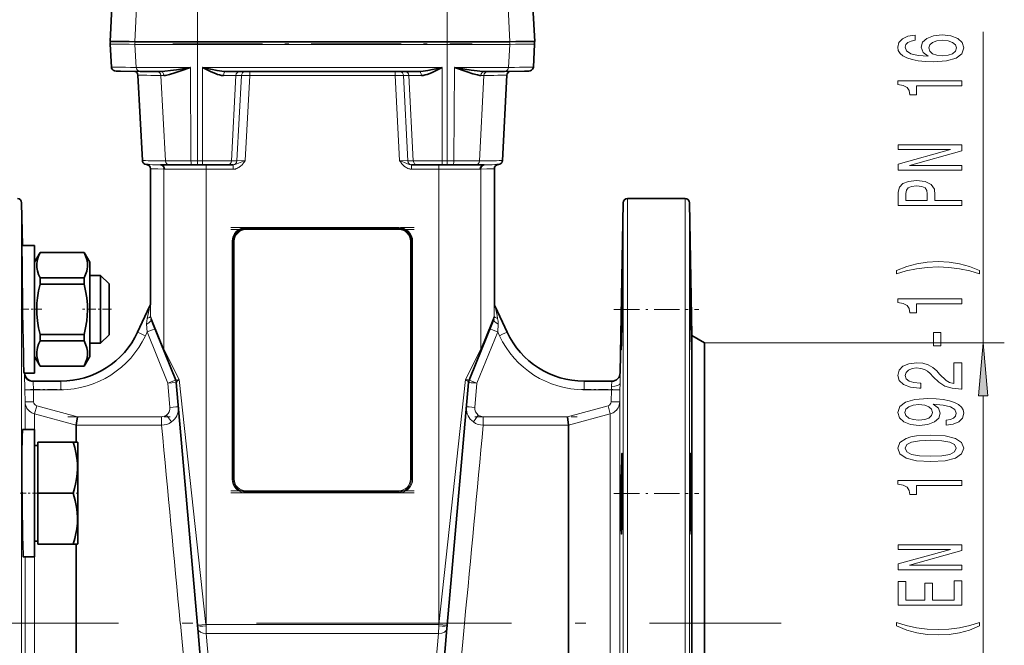
# Model space of a CAD drawing. Extents: x 0 to 420, y 0 to 297.
# Drawn here: x 255 to 302, y 163 to 192 of the extents above; entities that cross this region are included whole.
import ezdxf

# ---------------------------------------------------------------- set-up
doc = ezdxf.new("R2010")
doc.units = 0
doc.linetypes.add('DASHDOT', pattern=[18.5, 12, -3, 0.5, -3])

msp = doc.modelspace()

# ---------------------------------------------------------------- linework, layer by layer
at = {"color": 7, "lineweight": 35}
for p, q in [((259.725, 192.553), (259.641, 190.942)), ((279.557, 192.553), (279.641, 190.942)), ((259.704, 189.732), (259.648, 190.816)), ((275.518, 190.923), (263.764, 190.923)), ((279.578, 189.732), (279.634, 190.816)), ((261.162, 185.332), (260.951, 189.353)), ((274.18, 189.524), (265.102, 189.524)), ((278.12, 185.332), (278.331, 189.353)), ((262.023, 185.129), (262.024, 185.129)), ((262.443, 185.125), (262.023, 185.129)), ((262.024, 185.129), (262.03, 185.129)), ((263.475, 185.124), (263.764, 185.124)), ((263.764, 185.124), (264.001, 185.124)), ((265.164, 185.125), (265.417, 185.127)), ((265.441, 185.127), (265.417, 185.127)), ((273.865, 185.127), (273.84, 185.127)), ((273.865, 185.127), (274.118, 185.125)), ((275.281, 185.124), (275.518, 185.124)), ((275.518, 185.124), (275.807, 185.124)), ((276.839, 185.125), (277.259, 185.129)), ((277.258, 185.129), (277.252, 185.129)), ((277.258, 185.129), (277.259, 185.129)), ((261.541, 178.542), (261.541, 184.943)), ((277.741, 178.542), (277.741, 184.943)), ((255.511, 181.325), (255.476, 183.346)), ((283.666, 175.336), (283.806, 183.346)), ((286.732, 183.542), (284.006, 183.542)), ((287.041, 177.089), (286.932, 183.346)), ((273.241, 182.127), (266.041, 182.127)), ((256.081, 181.325), (255.493, 181.325)), ((256.081, 181.325), (255.511, 181.325)), ((256.081, 181.325), (256.081, 176.203)), ((265.441, 181.527), (265.441, 170.327)), ((273.841, 170.327), (273.841, 181.527)), ((256.081, 180.545), (256.344, 181)), ((256.344, 180.994), (256.344, 181)), ((258.418, 181), (256.344, 181)), ((256.344, 180.994), (258.418, 180.994)), ((258.418, 180.994), (258.418, 181)), ((258.418, 181), (258.681, 180.545)), ((258.681, 180.545), (258.528, 180.809)), ((258.681, 176.105), (258.681, 180.545)), ((256.344, 179.506), (256.344, 179.812)), ((256.344, 179.812), (258.418, 179.812)), ((256.344, 179.506), (258.418, 179.506)), ((258.418, 179.506), (258.418, 179.812)), ((259.191, 179.925), (258.681, 179.925)), ((259.191, 179.925), (258.681, 179.925)), ((259.191, 179.925), (259.191, 178.325)), ((259.591, 179.525), (259.191, 179.925)), ((259.591, 179.525), (259.191, 179.925)), ((259.591, 179.525), (259.591, 178.325)), ((261.541, 178.542), (261.529, 178.517)), ((277.753, 178.517), (277.741, 178.542)), ((259.191, 178.325), (259.191, 176.725)), ((259.591, 178.325), (259.591, 177.125)), ((261.504, 178.464), (260.939, 177.252)), ((261.529, 178.517), (261.504, 178.464)), ((261.504, 178.463), (261.529, 178.516)), ((277.778, 178.464), (277.753, 178.517)), ((277.753, 178.516), (277.778, 178.463)), ((278.343, 177.252), (277.778, 178.464)), ((261.573, 177.862), (261.574, 177.859)), ((261.573, 177.862), (261.577, 177.853)), ((277.709, 177.862), (277.705, 177.853)), ((277.708, 177.859), (277.709, 177.862)), ((287.003, 177.262), (287.009, 176.973)), ((256.344, 176.837), (256.344, 177.143)), ((256.344, 177.143), (258.418, 177.143)), ((256.344, 176.837), (258.418, 176.837)), ((258.418, 176.837), (258.418, 177.143)), ((259.191, 176.725), (258.681, 176.725)), ((259.591, 177.125), (259.191, 176.725)), ((283.723, 176.735), (283.729, 176.972)), ((287.041, 163.526), (287.041, 177.089)), ((287.641, 176.742), (287.041, 177.089)), ((287.641, 163.527), (287.641, 176.742)), ((262.199, 176.303), (262.495, 175.571)), ((276.911, 175.878), (277.083, 176.303)), ((256.081, 176.203), (256.081, 175.325)), ((256.081, 176.105), (256.344, 175.65)), ((258.418, 175.65), (258.681, 176.105)), ((258.681, 176.105), (258.528, 175.84)), ((258.528, 175.84), (258.529, 175.841)), ((276.911, 175.878), (276.549, 174.984)), ((256.081, 175.325), (255.59, 175.325)), ((256.344, 175.65), (256.344, 175.655)), ((256.344, 175.655), (258.418, 175.655)), ((258.418, 175.65), (256.344, 175.65)), ((258.418, 175.65), (258.418, 175.655)), ((262.733, 174.984), (262.495, 175.571)), ((283.666, 175.336), (283.666, 175.335)), ((256.015, 174.943), (256.015, 174.942)), ((257.314, 174.943), (256.015, 174.943)), ((262.761, 174.873), (262.76, 174.875)), ((263.76, 163.448), (262.761, 174.873)), ((276.521, 174.873), (275.522, 163.448)), ((276.521, 174.873), (276.522, 174.875)), ((283.266, 174.943), (281.968, 174.943)), ((283.266, 174.942), (283.266, 174.943)), ((258.046, 172.87), (258.099, 173.268)), ((281.183, 173.268), (281.236, 172.87)), ((256.081, 172.665), (255.518, 172.665)), ((256.081, 172.665), (256.081, 166.665)), ((258.046, 172.065), (258.046, 172.87)), ((281.236, 163.531), (281.236, 172.87)), ((256.241, 172.065), (256.241, 169.665)), ((256.241, 172.065), (257.896, 172.065)), ((258.111, 172.065), (257.896, 172.065)), ((258.117, 172.055), (258.111, 172.065)), ((258.117, 172.055), (258.117, 170.811)), ((256.081, 171.914), (256.241, 171.914)), ((258.117, 170.811), (258.117, 167.276)), ((256.241, 169.665), (256.241, 167.265)), ((256.241, 169.665), (257.896, 169.665)), ((286.978, 168.592), (286.984, 168.303)), ((256.081, 167.416), (256.241, 167.416)), ((256.241, 167.265), (257.896, 167.265)), ((258.111, 167.265), (257.896, 167.265)), ((258.046, 163.531), (258.046, 167.265)), ((258.117, 167.276), (258.111, 167.265)), ((256.081, 166.665), (255.558, 166.665)), ((258.046, 159.93), (258.046, 163.531)), ((263.762, 163.428), (263.76, 163.448)), ((263.772, 163.306), (263.762, 163.428)), ((264.02, 160.479), (263.772, 163.306)), ((275.509, 163.306), (275.262, 160.479)), ((275.52, 163.428), (275.509, 163.306)), ((275.522, 163.448), (275.52, 163.428)), ((281.236, 154.142), (281.236, 163.531)), ((287.041, 149.996), (287.041, 163.526)), ((287.641, 150.342), (287.641, 163.527))]:
    msp.add_line(p, q, dxfattribs=at)
at = {"color": 7, "lineweight": 13}
for p, q in [((260.807, 190.926), (260.89, 192.537)), ((263.764, 190.923), (263.764, 192.534)), ((275.518, 190.923), (275.518, 192.534)), ((278.475, 190.926), (278.392, 192.537)), ((300.757, 176.742), (300.757, 191.389)), ((260.87, 189.716), (260.814, 190.8)), ((263.764, 190.823), (263.764, 190.923)), ((263.764, 190.797), (263.764, 190.823)), ((263.764, 185.313), (263.764, 190.797)), ((275.518, 190.797), (263.764, 190.797)), ((275.518, 190.823), (275.518, 190.923)), ((275.518, 190.797), (275.518, 190.823)), ((275.518, 185.313), (275.518, 190.797)), ((278.412, 189.716), (278.468, 190.8)), ((263.452, 185.313), (263.426, 189.713)), ((264.001, 185.313), (264.001, 189.713)), ((264.001, 189.713), (275.281, 189.713)), ((275.281, 185.313), (275.281, 189.713)), ((275.829, 185.313), (275.856, 189.713)), ((262.247, 185.315), (262.038, 189.335)), ((265.359, 185.315), (265.567, 189.335)), ((265.826, 189.337), (265.567, 189.335)), ((265.612, 185.316), (265.826, 189.337)), ((266.22, 189.327), (265.826, 189.337)), ((266.22, 189.327), (266.007, 185.327)), ((266.22, 189.524), (266.22, 189.327)), ((273.062, 189.327), (266.22, 189.327)), ((273.062, 189.524), (273.062, 189.327)), ((273.456, 189.337), (273.062, 189.327)), ((273.275, 185.327), (273.062, 189.327)), ((273.715, 189.335), (273.456, 189.337)), ((273.456, 189.337), (273.67, 185.316)), ((273.923, 185.315), (273.715, 189.335)), ((277.035, 185.315), (277.244, 189.335)), ((261.984, 185.129), (262.023, 185.129)), ((263.764, 185.124), (263.764, 185.313)), ((263.764, 185.313), (264.001, 185.313)), ((264.001, 185.124), (264.001, 185.313)), ((264.16, 185.124), (264.16, 184.927)), ((265.359, 185.315), (265.612, 185.316)), ((265.441, 185.127), (265.441, 184.927)), ((265.612, 185.316), (266.007, 185.327)), ((273.275, 185.327), (273.67, 185.316)), ((273.67, 185.316), (273.923, 185.315)), ((273.841, 185.127), (273.841, 184.927)), ((275.122, 185.124), (275.122, 184.927)), ((275.281, 185.124), (275.281, 185.313)), ((275.281, 185.313), (275.518, 185.313)), ((275.518, 185.124), (275.518, 185.313)), ((277.259, 185.129), (277.298, 185.129)), ((262.173, 176.453), (262.173, 184.93)), ((262.223, 184.929), (262.173, 184.93)), ((264.16, 163.482), (264.16, 184.927)), ((265.441, 184.927), (264.16, 184.927)), ((275.122, 184.927), (273.841, 184.927)), ((275.122, 163.482), (275.122, 184.927)), ((277.109, 184.93), (277.059, 184.929)), ((277.109, 176.453), (277.109, 184.93)), ((255.476, 163.519), (255.476, 183.346)), ((283.806, 183.346), (283.806, 163.519)), ((284.006, 183.542), (284.006, 163.519)), ((286.732, 163.519), (286.732, 183.542)), ((286.932, 163.519), (286.932, 183.346)), ((266.041, 182.127), (266.041, 182.177)), ((266.041, 182.177), (273.241, 182.177)), ((266.041, 182.127), (266.041, 182.077)), ((273.241, 182.077), (266.041, 182.077)), ((273.241, 182.177), (273.241, 182.127)), ((273.241, 182.077), (273.241, 182.127)), ((265.391, 170.327), (265.391, 181.527)), ((265.491, 181.527), (265.491, 170.327)), ((273.791, 170.327), (273.791, 181.527)), ((273.891, 181.527), (273.891, 170.327)), ((261.529, 178.516), (261.541, 178.542)), ((277.741, 178.542), (277.753, 178.516)), ((260.939, 177.252), (261.504, 178.463)), ((277.778, 178.463), (278.343, 177.252)), ((261.385, 177.261), (261.364, 177.63)), ((277.918, 177.63), (277.897, 177.261)), ((260.939, 177.252), (260.939, 177.252)), ((261.385, 177.261), (261.302, 177.082)), ((262.362, 174.847), (261.385, 177.261)), ((277.897, 177.261), (276.919, 174.847)), ((277.98, 177.082), (277.897, 177.261)), ((278.343, 177.252), (278.343, 177.252)), ((287.641, 176.742), (301.757, 176.742)), ((262.173, 176.453), (262.896, 175.022)), ((276.386, 175.022), (277.109, 176.453)), ((255.616, 175.324), (255.616, 175.274)), ((283.659, 174.84), (283.666, 175.335)), ((255.616, 175.274), (255.628, 174.534)), ((256.016, 174.911), (256.015, 174.942)), ((256.015, 174.942), (257.314, 174.942)), ((256.028, 174.542), (256.016, 174.911)), ((257.314, 174.942), (257.314, 174.943)), ((257.314, 174.942), (257.314, 174.542)), ((262.729, 174.995), (262.362, 174.847)), ((262.76, 174.881), (262.362, 174.847)), ((262.462, 173.706), (262.362, 174.847)), ((262.896, 175.022), (264.158, 163.482)), ((275.124, 163.482), (276.386, 175.022)), ((276.919, 174.847), (276.82, 173.706)), ((281.968, 174.943), (281.968, 174.942)), ((281.968, 174.542), (281.968, 174.942)), ((281.968, 174.942), (283.266, 174.942)), ((283.266, 174.942), (283.259, 174.695)), ((283.653, 174.534), (283.659, 174.84)), ((255.628, 174.534), (256.028, 174.542)), ((255.638, 173.967), (255.628, 174.534)), ((256.028, 174.542), (256.038, 173.975)), ((257.314, 174.542), (256.028, 174.542)), ((283.254, 174.542), (281.968, 174.542)), ((283.244, 173.975), (283.254, 174.542)), ((283.259, 174.695), (283.254, 174.542)), ((283.254, 174.542), (283.653, 174.534)), ((283.653, 174.534), (283.644, 173.967)), ((255.638, 173.967), (256.038, 173.975)), ((255.638, 173.967), (255.638, 172.665)), ((283.244, 173.975), (283.644, 173.967)), ((283.644, 163.53), (283.644, 173.967)), ((300.757, 152.833), (300.757, 174.252)), ((256.083, 173.4), (256.186, 173.784)), ((256.186, 173.784), (258.099, 173.268)), ((281.183, 173.268), (283.095, 173.784)), ((283.095, 173.784), (283.199, 173.4)), ((256.083, 171.914), (256.083, 173.4)), ((258.046, 172.87), (256.083, 173.4)), ((258.099, 173.268), (262.064, 173.268)), ((262.064, 172.87), (262.064, 173.268)), ((262.531, 173.021), (262.298, 173.344)), ((276.984, 173.344), (276.751, 173.021)), ((277.218, 173.268), (277.218, 172.87)), ((277.218, 173.268), (281.183, 173.268)), ((283.199, 173.4), (281.236, 172.87)), ((283.199, 173.4), (283.199, 163.531)), ((262.064, 172.87), (258.046, 172.87)), ((281.236, 172.87), (277.218, 172.87)), ((266.041, 169.777), (273.241, 169.777)), ((266.041, 169.727), (266.041, 169.777)), ((273.241, 169.777), (273.241, 169.727)), ((273.241, 169.727), (266.041, 169.727)), ((266.041, 169.727), (273.241, 169.727)), ((266.041, 169.727), (266.041, 169.677)), ((273.241, 169.677), (266.041, 169.677)), ((273.241, 169.677), (273.241, 169.727)), ((256.083, 163.531), (256.083, 167.416)), ((255.638, 166.665), (255.638, 163.53)), ((255.476, 145.327), (255.476, 163.519)), ((255.638, 163.53), (255.638, 160.42)), ((256.083, 159.669), (256.083, 163.531)), ((263.581, 156.888), (262.95, 163.531)), ((264.158, 163.482), (263.76, 163.448)), ((264.158, 163.482), (264.16, 163.423)), ((264.16, 163.482), (264.16, 163.423)), ((264.16, 163.482), (275.122, 163.482)), ((264.16, 163.423), (264.171, 163.058)), ((275.111, 163.058), (275.122, 163.423)), ((275.122, 163.423), (275.124, 163.482)), ((275.122, 163.423), (275.122, 163.482)), ((275.522, 163.448), (275.124, 163.482)), ((276.332, 163.531), (275.701, 156.888)), ((283.199, 163.531), (283.199, 153.616)), ((283.644, 153.047), (283.644, 163.53)), ((283.806, 163.519), (283.806, 145.327)), ((284.006, 163.519), (284.006, 145.146)), ((286.732, 145.146), (286.732, 163.519)), ((286.932, 145.327), (286.932, 163.519)), ((264.171, 163.058), (264.419, 160.23)), ((275.111, 163.058), (264.171, 163.058)), ((274.863, 160.23), (275.111, 163.058))]:
    msp.add_line(p, q, dxfattribs=at)
at = {"color": 7, "linetype": 'DASHDOT', "lineweight": 13, "ltscale": 0.352621}
msp.add_line((262.589, 190.824), (276.693, 190.824), dxfattribs=at)
at = {"color": 7, "linetype": 'DASHDOT', "lineweight": 13, "ltscale": 0.205254}
msp.add_line((273.746, 189.327), (265.536, 189.327), dxfattribs=at)
at = {"color": 7, "linetype": 'DASHDOT', "lineweight": 13, "ltscale": 0.038418}
for p, q in [((265.569, 184.927), (264.032, 184.927)), ((275.25, 184.927), (273.713, 184.927))]:
    msp.add_line(p, q, dxfattribs=at)
at = {"color": 7, "linetype": 'DASHDOT', "lineweight": 13, "ltscale": 0.216}
for p, q in [((265.321, 182.177), (273.961, 182.177)), ((265.321, 169.777), (273.961, 169.777))]:
    msp.add_line(p, q, dxfattribs=at)
at = {"color": 7, "linetype": 'DASHDOT', "lineweight": 13, "ltscale": 0.216003}
for p, q in [((273.961, 182.077), (265.321, 182.077)), ((273.961, 169.677), (265.321, 169.677))]:
    msp.add_line(p, q, dxfattribs=at)
at = {"color": 7, "linetype": 'DASHDOT', "lineweight": 13, "ltscale": 0.025639}
msp.add_line((256.429, 178.325), (255.404, 178.325), dxfattribs=at)
at = {"color": 7, "linetype": 'DASHDOT', "lineweight": 13, "ltscale": 0.035184}
msp.add_line((259.708, 178.325), (258.301, 178.325), dxfattribs=at)
at = {"color": 7, "linetype": 'DASHDOT', "lineweight": 13, "ltscale": 0.099744}
for p, q in [((283.374, 178.317), (287.364, 178.317)), ((283.374, 169.648), (287.364, 169.648))]:
    msp.add_line(p, q, dxfattribs=at)
at = {"color": 7, "linetype": 'DASHDOT', "lineweight": 13, "ltscale": 0.038959}
msp.add_line((257.444, 174.542), (255.885, 174.542), dxfattribs=at)
at = {"color": 7, "linetype": 'DASHDOT', "lineweight": 13, "ltscale": 0.038955}
msp.add_line((255.886, 174.543), (257.444, 174.543), dxfattribs=at)
at = {"color": 7, "linetype": 'DASHDOT', "lineweight": 13, "ltscale": 0.038956}
for p, q in [((281.838, 174.543), (283.396, 174.543)), ((283.396, 174.542), (281.838, 174.542))]:
    msp.add_line(p, q, dxfattribs=at)
at = {"color": 7, "linetype": 'DASHDOT', "lineweight": 13, "ltscale": 0.120544}
for p, q in [((257.644, 173.267), (262.466, 173.267)), ((276.816, 173.267), (281.638, 173.267))]:
    msp.add_line(p, q, dxfattribs=at)
at = {"color": 7, "linetype": 'DASHDOT', "lineweight": 13, "ltscale": 0.022608}
msp.add_line((255.412, 169.665), (256.316, 169.665), dxfattribs=at)
at = {"color": 7, "linetype": 'DASHDOT', "lineweight": 13, "ltscale": 0.006621}
msp.add_line((258.139, 169.665), (257.874, 169.665), dxfattribs=at)
at = {"color": 7, "linetype": 'DASHDOT', "lineweight": 13}
msp.add_line((248.041, 163.542), (291.241, 163.542), dxfattribs=at)
at = {"color": 7, "lineweight": 13}
for points in [[(297.566, 191.231), (297.216, 191.181), (296.956, 191.067), (296.792, 190.891), (296.736, 190.663), (296.766, 190.51), (296.848, 190.377), (296.982, 190.261), (297.172, 190.162), (297.41, 190.084), (297.7, 190.027), (298.041, 189.991), (298.426, 189.981), (299.04, 190.022), (299.485, 190.149), (299.753, 190.354), (299.844, 190.634), (299.766, 190.886), (299.563, 191.078), (299.243, 191.202), (298.837, 191.246), (298.426, 191.202), (298.11, 191.083), (297.912, 190.899), (297.842, 190.671), (297.929, 190.424), (298.175, 190.24), (297.7, 190.279), (297.358, 190.362), (297.155, 190.489), (297.086, 190.665), (297.121, 190.795), (297.211, 190.894), (297.363, 190.958), (297.566, 190.992)], [(298.841, 190.995), (299.113, 190.966), (299.321, 190.894), (299.459, 190.777), (299.502, 190.632), (299.459, 190.479), (299.325, 190.362), (299.118, 190.287), (298.845, 190.263), (298.577, 190.289), (298.374, 190.362), (298.244, 190.481), (298.197, 190.642), (298.244, 190.782), (298.37, 190.894), (298.573, 190.966)], [(299.757, 188.85), (299.757, 189.086), (296.736, 189.086), (296.736, 188.91), (297, 188.863), (297.177, 188.77), (297.281, 188.627), (297.315, 188.43), (297.622, 188.43), (297.622, 188.85)], [(299.757, 184.883), (299.757, 185.098), (297.298, 185.098), (299.757, 185.788), (299.757, 186.065), (296.757, 186.065), (296.757, 185.848), (299.217, 185.848), (296.757, 185.165), (296.757, 184.883)], [(299.757, 183.215), (299.757, 183.454), (298.491, 183.454), (298.491, 183.719), (298.469, 183.986), (298.318, 184.198), (298.024, 184.336), (297.622, 184.383), (297.25, 184.346), (296.978, 184.243), (296.814, 184.071), (296.757, 183.838), (296.757, 183.215)], [(297.125, 183.773), (297.151, 183.929), (297.233, 184.043), (297.384, 184.11), (297.622, 184.134), (297.873, 184.108), (298.024, 184.038), (298.102, 183.918), (298.123, 183.755), (298.123, 183.454), (297.125, 183.454)], [(300.592, 180.153), (300.116, 180.34), (299.645, 180.472), (299.157, 180.55), (298.638, 180.576), (298.123, 180.55), (297.631, 180.472), (297.159, 180.34), (296.684, 180.153), (296.684, 179.99), (297.142, 180.135), (297.626, 180.239), (298.128, 180.301), (298.638, 180.324), (299.148, 180.301), (299.654, 180.239), (300.134, 180.132), (300.592, 179.99)], [(299.757, 178.582), (299.757, 178.818), (296.736, 178.818), (296.736, 178.642), (297, 178.595), (297.177, 178.501), (297.281, 178.359), (297.315, 178.162), (297.622, 178.162), (297.622, 178.582)], [(298.768, 176.603), (298.768, 177.231), (298.426, 177.231), (298.426, 176.603)], [(300.975, 174.252), (300.757, 176.742), (300.54, 174.252)], [(299.757, 174.573), (299.757, 175.81), (299.386, 175.81), (299.386, 174.832), (299.183, 174.887), (299.014, 174.98), (298.707, 175.268), (298.577, 175.421), (298.391, 175.592), (298.175, 175.714), (297.92, 175.784), (297.631, 175.81), (297.268, 175.766), (296.982, 175.644), (296.801, 175.457), (296.736, 175.216), (296.809, 174.967), (297.013, 174.778), (297.337, 174.656), (297.765, 174.614), (297.825, 174.614), (297.825, 174.85), (297.791, 174.85), (297.497, 174.874), (297.281, 174.944), (297.142, 175.055), (297.095, 175.203), (297.138, 175.354), (297.246, 175.465), (297.415, 175.538), (297.626, 175.564), (297.825, 175.546), (297.994, 175.496), (298.141, 175.413), (298.27, 175.299), (298.409, 175.146), (298.677, 174.892), (298.962, 174.713), (299.308, 174.607), (299.744, 174.573)], [(299.014, 172.872), (299.355, 172.911), (299.619, 173.022), (299.783, 173.199), (299.844, 173.432), (299.814, 173.585), (299.736, 173.723), (299.602, 173.839), (299.412, 173.938), (299.174, 174.016), (298.88, 174.073), (298.543, 174.107), (298.154, 174.12), (297.544, 174.075), (297.099, 173.948), (296.831, 173.746), (296.736, 173.469), (296.814, 173.214), (297.021, 173.022), (297.341, 172.898), (297.743, 172.856), (298.158, 172.898), (298.474, 173.02), (298.672, 173.201), (298.737, 173.432), (298.655, 173.676), (298.404, 173.86), (298.884, 173.819), (299.226, 173.736), (299.429, 173.609), (299.494, 173.435), (299.464, 173.3), (299.368, 173.201), (299.217, 173.137), (299.014, 173.111)], [(297.739, 173.108), (297.471, 173.134), (297.259, 173.207), (297.125, 173.321), (297.077, 173.469), (297.125, 173.622), (297.259, 173.738), (297.466, 173.811), (297.734, 173.839), (298.007, 173.811), (298.21, 173.738), (298.335, 173.619), (298.378, 173.461), (298.335, 173.318), (298.21, 173.207), (298.011, 173.134)], [(298.292, 171.158), (298.971, 171.197), (299.455, 171.319), (299.749, 171.513), (299.844, 171.783), (299.749, 172.05), (299.455, 172.245), (298.971, 172.364), (298.292, 172.406), (297.618, 172.364), (297.35, 172.315), (297.129, 172.245), (296.835, 172.05), (296.736, 171.783), (296.835, 171.513), (297.134, 171.319), (297.618, 171.197)], [(298.292, 171.407), (297.769, 171.428), (297.393, 171.493), (297.172, 171.609), (297.095, 171.783), (297.172, 171.954), (297.393, 172.071), (297.769, 172.136), (298.292, 172.157), (298.819, 172.136), (299.195, 172.071), (299.416, 171.954), (299.489, 171.783), (299.416, 171.609), (299.195, 171.493), (298.819, 171.428)], [(299.757, 170.025), (299.757, 170.261), (296.736, 170.261), (296.736, 170.085), (297, 170.038), (297.177, 169.945), (297.281, 169.802), (297.315, 169.605), (297.622, 169.605), (297.622, 170.025)], [(299.757, 166.058), (299.757, 166.273), (297.298, 166.273), (299.757, 166.963), (299.757, 167.24), (296.757, 167.24), (296.757, 167.022), (299.217, 167.022), (296.757, 166.34), (296.757, 166.058)], [(299.757, 164.393), (299.757, 165.534), (299.394, 165.534), (299.394, 164.631), (298.378, 164.631), (298.378, 165.436), (298.02, 165.436), (298.02, 164.631), (297.121, 164.631), (297.121, 165.513), (296.757, 165.513), (296.757, 164.393)], [(300.592, 163.415), (300.592, 163.579), (300.134, 163.431), (299.654, 163.327), (299.148, 163.262), (298.638, 163.242), (298.128, 163.262), (297.626, 163.327), (297.142, 163.431), (296.684, 163.579), (296.684, 163.415), (297.159, 163.226), (297.631, 163.094), (298.123, 163.016), (298.638, 162.993), (299.157, 163.016), (299.645, 163.094), (300.116, 163.226)]]:
    msp.add_lwpolyline(points, close=True, dxfattribs=at)
at = {"color": 7, "lineweight": 35}
for points in [[(261.065, 189.526), (260.13, 189.535), (259.926, 189.54), (259.85, 189.55), (259.786, 189.581), (259.742, 189.625), (259.712, 189.686), (259.704, 189.732)], [(261.996, 189.524), (262.223, 189.536), (262.486, 189.566), (262.776, 189.608), (263.426, 189.713)], [(263.426, 189.713), (262.967, 189.554), (262.688, 189.46), (262.443, 189.384), (262.307, 189.351), (262.245, 189.34), (262.177, 189.335)], [(264.001, 189.713), (264.38, 189.627), (264.679, 189.568), (264.898, 189.536), (265.103, 189.524)], [(264.98, 189.334), (264.889, 189.341), (264.797, 189.36), (264.701, 189.388), (264.605, 189.422), (264.409, 189.506), (264.273, 189.572), (264.001, 189.713)], [(274.179, 189.524), (274.385, 189.536), (274.601, 189.568), (274.823, 189.61), (275.281, 189.713)], [(275.281, 189.713), (274.944, 189.54), (274.776, 189.463), (274.58, 189.387), (274.482, 189.359), (274.392, 189.341), (274.302, 189.334)], [(275.856, 189.713), (276.344, 189.634), (276.65, 189.587), (276.933, 189.549), (277.185, 189.527), (277.286, 189.524)], [(277.105, 189.335), (277.054, 189.338), (276.938, 189.359), (276.721, 189.419), (276.466, 189.502), (275.856, 189.713)], [(278.217, 189.526), (279.152, 189.535), (279.356, 189.54), (279.432, 189.55), (279.496, 189.581), (279.54, 189.625), (279.57, 189.686), (279.578, 189.732)], [(261.429, 185.138), (261.341, 185.143), (261.281, 185.159), (261.234, 185.188), (261.197, 185.229), (261.172, 185.278), (261.162, 185.332)], [(277.853, 185.138), (277.941, 185.143), (278.001, 185.159), (278.048, 185.188), (278.085, 185.229), (278.11, 185.278), (278.12, 185.332)], [(255.558, 176.203), (255.521, 178.145), (255.493, 180.529), (255.49, 181.129), (255.492, 181.32), (255.493, 181.324), (255.493, 181.324), (255.493, 181.325)], [(256.344, 180.994), (256.272, 180.835), (256.221, 180.677), (256.2, 180.581), (256.188, 180.485), (256.185, 180.391), (256.19, 180.297), (256.22, 180.131), (256.275, 179.964), (256.344, 179.812)], [(258.418, 179.812), (258.49, 179.971), (258.541, 180.129), (258.562, 180.225), (258.574, 180.321), (258.577, 180.415), (258.572, 180.509), (258.542, 180.676), (258.487, 180.842), (258.418, 180.994)], [(283.771, 180.217), (283.77, 180.217), (283.77, 180.216), (283.769, 180.206), (283.765, 180.117), (283.744, 179.177), (283.729, 178.32)], [(283.754, 178.315), (283.772, 179.868), (283.772, 180.208), (283.771, 180.216), (283.771, 180.217)], [(286.967, 180.217), (286.967, 180.217), (286.966, 180.212), (286.965, 180.166), (286.967, 179.661)], [(287.009, 178.32), (286.979, 179.877), (286.969, 180.207), (286.968, 180.216), (286.967, 180.217), (286.967, 180.217)], [(256.344, 179.506), (256.272, 179.189), (256.221, 178.872), (256.195, 178.618), (256.185, 178.365), (256.19, 178.112), (256.22, 177.78), (256.275, 177.446), (256.344, 177.143)], [(258.418, 177.143), (258.49, 177.46), (258.541, 177.777), (258.567, 178.031), (258.577, 178.284), (258.572, 178.537), (258.542, 178.87), (258.487, 179.203), (258.418, 179.506)], [(287.028, 176.417), (287.029, 176.418), (287.029, 176.418), (287.03, 176.427), (287.031, 176.502), (287.027, 177.126), (287.009, 178.318)], [(261.574, 177.859), (261.686, 177.578), (262.199, 176.303)], [(277.083, 176.303), (277.648, 177.709), (277.708, 177.859)], [(256.344, 176.837), (256.272, 176.678), (256.221, 176.52), (256.2, 176.424), (256.188, 176.328), (256.185, 176.234), (256.19, 176.14), (256.22, 175.974), (256.275, 175.807), (256.344, 175.655)], [(258.418, 175.655), (258.49, 175.814), (258.541, 175.972), (258.562, 176.068), (258.574, 176.164), (258.577, 176.258), (258.572, 176.353), (258.542, 176.519), (258.487, 176.685), (258.418, 176.837)], [(283.709, 176.977), (283.707, 176.469), (283.708, 176.423), (283.709, 176.418), (283.709, 176.418), (283.709, 176.417)], [(283.709, 176.417), (283.71, 176.417), (283.71, 176.418), (283.71, 176.419), (283.712, 176.433), (283.723, 176.735)], [(287.009, 176.973), (287.019, 176.609), (287.026, 176.438), (287.028, 176.42), (287.028, 176.418), (287.028, 176.417)], [(255.59, 175.325), (255.589, 175.325), (255.589, 175.325), (255.588, 175.33), (255.584, 175.377), (255.568, 175.82), (255.558, 176.203)], [(255.558, 166.665), (255.557, 166.665), (255.557, 166.666), (255.556, 166.667), (255.554, 166.672), (255.548, 166.722), (255.541, 166.821), (255.528, 167.144), (255.515, 167.701), (255.497, 169.112), (255.49, 170.331), (255.491, 171.47), (255.501, 172.359), (255.51, 172.602), (255.515, 172.658), (255.517, 172.663), (255.517, 172.665), (255.518, 172.665), (255.518, 172.665), (255.518, 172.665)], [(258.11, 170.816), (258.104, 171.065), (258.078, 171.319), (258.03, 171.586), (257.973, 171.816), (257.896, 172.065)], [(283.754, 171.548), (283.754, 171.548), (283.754, 171.548), (283.753, 171.547), (283.753, 171.546), (283.751, 171.541), (283.746, 171.486), (283.736, 171.24), (283.717, 170.322), (283.709, 169.65)], [(283.771, 169.646), (283.772, 170.76), (283.768, 171.185), (283.762, 171.458), (283.757, 171.537), (283.755, 171.547), (283.755, 171.548), (283.754, 171.548), (283.754, 171.548)], [(286.984, 171.548), (286.984, 171.548), (286.983, 171.548), (286.983, 171.546), (286.982, 171.543), (286.978, 171.496), (286.971, 171.269), (286.967, 170.992)], [(287.028, 169.65), (287.01, 170.95), (286.994, 171.453), (286.987, 171.536), (286.985, 171.546), (286.984, 171.548), (286.984, 171.548)], [(258.11, 170.816), (258.098, 170.582), (258.067, 170.341), (258.017, 170.086), (257.964, 169.884), (257.896, 169.665)], [(257.896, 169.665), (257.998, 169.322), (258.064, 169.012), (258.098, 168.753), (258.111, 168.502), (258.103, 168.252), (258.076, 167.996), (258.035, 167.77), (257.977, 167.529), (257.896, 167.265)], [(287.009, 167.748), (287.009, 167.748), (287.01, 167.748), (287.01, 167.75), (287.013, 167.763), (287.02, 167.873), (287.029, 168.374), (287.028, 169.649)], [(283.709, 168.308), (283.715, 167.969), (283.724, 167.774), (283.727, 167.751), (283.728, 167.749), (283.728, 167.748), (283.729, 167.748), (283.729, 167.748)], [(283.729, 167.748), (283.729, 167.748), (283.729, 167.748), (283.73, 167.749), (283.731, 167.751), (283.735, 167.779), (283.748, 168.066)], [(286.984, 168.303), (286.994, 167.954), (287.004, 167.77), (287.007, 167.75), (287.008, 167.749), (287.008, 167.748), (287.009, 167.748)]]:
    msp.add_lwpolyline(points, dxfattribs=at)
at = {"color": 7, "lineweight": 13}
for points in [[(265.441, 185.127), (265.523, 185.138), (265.611, 185.169), (265.771, 185.238), (266.007, 185.327)], [(273.275, 185.327), (273.509, 185.239), (273.656, 185.175), (273.722, 185.149), (273.808, 185.129), (273.841, 185.127)], [(261.364, 177.63), (261.367, 177.761), (261.387, 177.895)], [(261.546, 178.007), (261.64, 177.771), (262.173, 176.453)], [(277.109, 176.453), (277.642, 177.771), (277.736, 178.007)], [(277.895, 177.895), (277.915, 177.761), (277.918, 177.63)], [(262.735, 174.981), (262.736, 174.983), (262.74, 174.986), (262.771, 174.996), (262.896, 175.022)], [(262.896, 175.022), (262.843, 174.985), (262.8, 174.947), (262.771, 174.909), (262.761, 174.884), (262.761, 174.873)], [(276.386, 175.022), (276.495, 175.001), (276.53, 174.99), (276.544, 174.984), (276.547, 174.982), (276.547, 174.981)], [(276.521, 174.873), (276.519, 174.893), (276.489, 174.94), (276.443, 174.981), (276.386, 175.022)]]:
    msp.add_lwpolyline(points, dxfattribs=at)
at = {"color": 7, "lineweight": 35}
for centre, radius, start, end in [((260.147, 190.842), 0.5, 168.687, 183), ((279.135, 190.842), 0.5, 357, 11.313), ((260.752, 189.343), 0.199, 2.9328, 68.5624), ((262.011, 448.588), 259.063, 269.79088, 269.99705), ((277.271, 448.587), 259.062, 270.00295, 270.20912), ((278.53, 189.343), 0.199, 111.4374, 177.0672), ((261.342, 184.944), 0.199, 359.8219, 82.562), ((263.265, 506.821), 321.697, 269.85353, 270.03745), ((264.264, 573.015), 387.891, 269.96115, 270.13295), ((275.018, 573.015), 387.891, 269.86705, 270.03885), ((276.017, 506.821), 321.697, 269.96255, 270.14647), ((277.94, 184.944), 0.199, 97.438, 180.1781), ((255.276, 183.342), 0.2, 1, 90), ((284.006, 183.342), 0.2, 90, 179), ((286.732, 183.342), 0.2, 1, 90), ((496.143, 181.585), 209.185, 180.52693, 180.89562), ((261.679, 178.451), 0.163, 146.3374, 156.6668), ((277.604, 178.451), 0.163, 23.3724, 33.7429), ((518.981, 174.229), 235.288, 179.00375, 179.33076), ((113.834, 180.816), 169.938, 358.70391, 359.15674), ((480.962, 181.24), 194, 180.86386, 181.1749), ((256.015, 175.342), 0.4, 182.4999, 270), ((283.266, 175.342), 0.4, 270, 359.0005), ((262.362, 174.833), 0.401, 5.2092, 22.0213), ((276.92, 174.833), 0.401, 157.9794, 174.7984), ((386.581, 170.337), 99.616, 179.62329, 180.39738), ((363.035, 168.959), 79.329, 179.50081, 180.47051), ((191.674, 170.092), 92.098, 358.88684, 359.72251), ((393.026, 170.234), 106.06, 180.31798, 180.88703), ((254.83, 168.916), 28.93, 358.3153, 358.7849)]:
    msp.add_arc(centre, radius, start, end, dxfattribs=at)
at = {"color": 7, "lineweight": 13}
for centre, radius, start, end in [((265.393, 185.515), 0.598, 292.1215, 309.5075), ((265.204, 185.74), 0.891, 309.6833, 321.2682), ((264.575, 186.264), 1.71, 320.7475, 323.778), ((261.987, 188.16), 4.918, 323.7745, 324.83), ((277.295, 188.16), 4.918, 215.17, 216.2255), ((274.707, 186.264), 1.71, 216.2221, 219.2524), ((274.078, 185.74), 0.891, 218.7316, 230.3166), ((273.889, 185.515), 0.598, 230.4925, 247.8783), ((265.438, 185.408), 0.481, 270.2933, 291.8623), ((273.844, 185.408), 0.481, 248.1376, 269.7067), ((127.662, 177.574), 133.885, 0.18532, 0.41413), ((411.13, 177.576), 133.395, 179.585, 179.81465), ((167.572, 197.576), 95.857, 348.15182, 348.4987), ((371.71, 197.576), 95.857, 191.5013, 191.84819), ((261.963, 178.01), 0.417, 180.437, 200.8361), ((277.319, 178.01), 0.417, 339.1639, 359.563), ((262.542, 176.441), 0.369, 178.16, 202.0138), ((276.74, 176.441), 0.369, 337.9862, 1.84), ((262.736, 174.983), 0.0026, 176.1057, 244.8629), ((262.376, 174.839), 0.386, 5.3565, 21.6119), ((276.906, 174.839), 0.386, 158.3881, 174.6453), ((276.546, 174.983), 0.00244, 292.8268, 6.3592), ((256.236, 173.978), 0.598, 181.015, 236.6195), ((256.239, 173.978), 0.201, 180.85, 254.7327), ((283.043, 173.978), 0.201, 285.2673, 359.15), ((283.046, 173.978), 0.598, 303.3805, 358.985), ((256.237, 173.978), 0.598, 236.5491, 255.0878), ((262.06, 173.67), 0.404, 306.0722, 5.078), ((262.064, 173.67), 0.8, 305.7584, 1.9132), ((277.218, 173.67), 0.8, 178.183, 234.2415), ((277.222, 173.67), 0.404, 174.922, 233.9278), ((283.045, 173.978), 0.598, 284.9122, 303.4509), ((262.064, 173.665), 0.398, 270.0199, 305.9816), ((262.064, 173.671), 0.8, 270.0432, 305.6781), ((277.218, 173.671), 0.8, 234.3535, 269.9568), ((277.218, 173.665), 0.398, 234.0184, 269.9801), ((30781.209, 3063.067), 30655.693, 185.4098463, 185.4273726), ((-30241.928, 3063.067), 30655.693, 354.5726267, 354.5901598)]:
    msp.add_arc(centre, radius, start, end, dxfattribs=at)
at = {"color": 7, "lineweight": 35}
for centre, major_axis, ratio, start_param, end_param in [((340.782, 190.942), (-81.141, 0), 0.001182, 6.283123, 6.452925), ((263.764, 190.927), (-3, 0), 0.001182, 0.16974, 1.570796), ((275.518, 190.927), (-3, 0), 0.001182, 1.570796, 2.971853), ((198.5, 190.942), (-81.141, 0), 0.001182, 2.971853, 3.141655), ((266.041, 181.527), (-0.6, 0), 0.999999, 4.712389, 6.283185), ((273.241, 181.527), (-0.6, 0), 0.999999, 3.141593, 4.712389), ((361.541, 178.542), (100, 0), 0.001182, 3.141593, 3.148046), ((177.741, 178.542), (100, 0), 0.001182, 6.276732, 6.283185), ((257.314, 178.943), (4, 0), 0.999999, 4.712389, 5.846853), ((281.968, 178.943), (4, 0), 0.999999, 3.577925, 4.712389)]:
    msp.add_ellipse(centre, major_axis=major_axis, ratio=ratio, start_param=start_param, end_param=end_param, dxfattribs=at)
at = {"color": 7, "lineweight": 13}
for centre, major_axis, ratio, start_param, end_param in [((340.782, 190.816), (-81.134, 0), 0.001182, 0.000062, 0.16974), ((261.306, 190.826), (-0.003, -0.5), 0.985628, 4.518026, 4.771744), ((263.764, 190.801), (-2.993, 0), 0.001182, 0.16974, 1.570796), ((275.518, 190.801), (-2.993, 0), 0.001182, 1.570796, 2.971853), ((277.976, 190.826), (-0.003, 0.5), 0.985628, 4.653034, 4.906752), ((198.5, 190.816), (-81.134, 0), 0.001182, 2.971853, 3.141531), ((340.782, 189.732), (81.077, 0), 0.001182, 3.141655, 3.311333), ((261.066, 189.726), (0.001, 0.2), 0.985628, 1.630151, 3.148588), ((263.764, 189.716), (2.937, 0), 0.001182, 3.311333, 4.597016), ((275.518, 189.716), (2.937, 0), 0.001182, 4.827762, 6.113445), ((278.215, 189.726), (-0.001, 0.2), 0.985628, 3.134597, 4.653034), ((198.5, 189.732), (81.077, 0), 0.001182, 6.113445, 6.283123), ((361.541, 189.353), (-100.59, 0), 0.001182, 0.000062, 0.147175), ((261.841, 189.325), (0.002, 0.2), 0.989189, 4.772807, 6.219523), ((261.996, 189.324), (0, 0.2), 0.902291, 4.76749, 6.285926), ((263.611, 189.336), (-1.59, 0), 0.001182, 0.147175, 0.445741), ((265.103, 189.324), (0, 0.2), 0.615782, 6.281686, 7.800122), ((264.001, 189.336), (-1.59, 0), 0.001182, 2.234175, 2.96706), ((265.763, 189.325), (-0.001, 0.2), 0.984807, 0.10736, 1.511631), ((266.023, 189.327), (-0.001, 0.2), 0.984807, 0.167893, 1.511631), ((273.259, 189.327), (0.001, 0.2), 0.984807, 4.771554, 6.115293), ((273.519, 189.325), (0.001, 0.2), 0.984807, 4.771554, 6.175825), ((275.281, 189.336), (-1.59, 0), 0.001182, 0.174533, 0.907418), ((274.179, 189.324), (0, 0.2), 0.615782, 4.766249, 6.284685), ((277.286, 189.324), (0, 0.2), 0.902291, 6.280444, 7.798881), ((275.671, 189.336), (-1.59, 0), 0.001182, 2.695851, 2.994417), ((277.441, 189.325), (-0.002, 0.2), 0.989189, 0.063662, 1.510378), ((177.741, 189.353), (-100.59, 0), 0.001182, 2.994417, 3.141531), ((361.541, 185.332), (100.379, 0), 0.001182, 3.141655, 3.288768), ((361.541, 185.143), (100.19, 0), 0.001182, 3.181091, 3.254075), ((261.974, 184.93), (0.002, 0.2), 0.99368, 4.722916, 6.242723), ((262.029, 184.929), (0.001, 0.2), 0.968852, 4.717161, 6.263894), ((262.444, 185.325), (-0.002, -0.2), 0.989189, 4.772807, 6.291243), ((263.611, 185.315), (1.379, 0), 0.001182, 3.288768, 4.597016), ((263.475, 185.324), (0, -0.2), 0.115117, 4.765938, 6.284375), ((263.764, 185.316), (2.706, 0), 0.001182, 4.597016, 4.712389), ((264.001, 185.315), (1.379, 0), 0.001182, 4.712389, 6.108652), ((265.162, 185.325), (0.001, -0.2), 0.984807, 6.27638, 7.794817), ((265.415, 185.327), (0.001, -0.2), 0.984807, 6.27638, 7.794817), ((273.866, 185.327), (-0.001, -0.2), 0.984807, 4.771554, 6.28999), ((274.12, 185.325), (-0.001, -0.2), 0.984807, 4.771554, 6.28999), ((275.281, 185.315), (1.379, 0), 0.001182, 3.316126, 4.712389), ((275.518, 185.316), (2.706, 0), 0.001182, 4.712389, 4.827762), ((275.806, 185.324), (0, -0.2), 0.115117, 6.281996, 7.800432), ((275.671, 185.315), (1.379, 0), 0.001182, 4.827762, 6.13601), ((276.838, 185.325), (0.002, -0.2), 0.989189, 6.275127, 7.793564), ((177.741, 185.332), (100.379, 0), 0.001182, 6.13601, 6.283123), ((277.253, 184.929), (-0.001, 0.2), 0.968852, 0.019284, 1.566025), ((277.308, 184.93), (-0.002, 0.2), 0.99368, 0.040462, 1.560269), ((177.741, 185.143), (100.19, 0), 0.001182, 6.170703, 6.243687), ((361.541, 184.943), (-100, 0), 0.001182, 0, 0.112482), ((264.16, 184.929), (-2, 0), 0.001182, 0.250242, 1.570796), ((275.122, 184.929), (-2, 0), 0.001182, 1.570796, 2.89135), ((177.741, 184.943), (-100, 0), 0.001182, 3.029111, 3.141593), ((266.041, 181.527), (0.65, 0), 0.999999, 1.570796, 3.141593), ((266.041, 181.527), (-0.55, 0), 0.999999, 4.712389, 6.283185), ((273.241, 181.527), (0.65, 0), 0.999999, 0, 1.570796), ((273.241, 181.527), (-0.55, 0), 0.999999, 3.141593, 4.712389), ((265.391, 181.527), (0.05, 0), 0.001182, 4.712389, 6.283185), ((265.491, 181.527), (-0.05, 0), 0.001182, 4.712389, 6.283185), ((273.791, 181.527), (-0.05, 0), 0.001182, 3.141593, 4.712389), ((273.891, 181.527), (0.05, 0), 0.001182, 3.141593, 4.712389), ((261.206, 177.703), (0.371, 0.15), 0.334117, 5.015339, 6.283656), ((261.146, 178.007), (0.4, 0.002), 0.353852, 5.358305, 6.272565), ((278.076, 177.703), (0.371, -0.15), 0.334117, 3.141122, 4.409439), ((278.136, 178.007), (0.4, -0.002), 0.353852, 3.152213, 4.066473), ((257.314, 178.942), (-4, 0), 0.999999, 1.570796, 2.70526), ((261.302, 177.082), (-0.363, 0.169), 0.001071, 0.000499, 1.571296), ((261.385, 177.26), (0.371, 0.15), 0.001095, 0.104714, 1.570353), ((277.897, 177.26), (0.371, -0.15), 0.001095, 1.57124, 3.036882), ((277.98, 177.082), (-0.363, -0.169), 0.001071, 1.570297, 3.141093), ((281.968, 178.942), (-4, 0), 0.999999, 0.436332, 1.570796), ((257.314, 178.942), (4.4, 0), 0.999999, 4.712389, 5.846853), ((281.968, 178.942), (4.4, 0), 0.999999, 3.577925, 4.712389), ((256.016, 175.281), (0.4, 0.006), 0.923511, 3.144375, 4.698674), ((276.919, 174.846), (0.398, -0.035), 0.001177, 1.570899, 3.058687), ((276.919, 174.846), (0.371, -0.15), 0.001095, 1.57124, 2.984609), ((283.259, 174.847), (0.4, -0.007), 0.381317, 4.718732, 6.281271), ((262.462, 173.705), (0.398, 0.035), 0.001177, 0.076525, 1.570693), ((276.82, 173.705), (0.398, -0.035), 0.001177, 1.570899, 3.063798), ((265.391, 170.327), (0.05, 0), 0.001182, 4.712389, 6.283185), ((266.041, 170.327), (0.65, 0), 0.999999, 3.141593, 4.712389), ((265.491, 170.327), (-0.05, 0), 0.001182, 4.712389, 6.283185), ((266.041, 170.327), (0.6, 0), 0.999999, 3.141593, 4.712389), ((266.041, 170.327), (-0.6, 0), 0.999999, 0, 1.570796), ((266.041, 170.327), (-0.55, 0), 0.999999, 0, 1.570796), ((273.241, 170.327), (-0.55, 0), 0.999999, 1.570796, 3.141593), ((273.241, 170.327), (-0.6, 0), 0.999999, 1.570796, 3.141593), ((273.241, 170.327), (0.65, 0), 0.999999, 4.712389, 6.283185), ((273.791, 170.327), (-0.05, 0), 0.001182, 3.141593, 4.712389), ((273.891, 170.327), (0.05, 0), 0.001182, 3.141593, 4.712389), ((264.16, 163.463), (0.398, 0.035), 0.099148, 3.141489, 4.703714), ((264.171, 163.341), (-0.398, -0.035), 0.706591, 6.28304, 7.792169), ((264.16, 163.484), (2, 0), 0.001182, 4.711313, 4.712389), ((275.111, 163.341), (-0.398, 0.035), 0.706591, 1.632609, 3.141738), ((275.122, 163.484), (2, 0), 0.001182, 4.712389, 4.713464), ((275.122, 163.463), (0.398, -0.035), 0.099148, 4.721064, 6.283289)]:
    msp.add_ellipse(centre, major_axis=major_axis, ratio=ratio, start_param=start_param, end_param=end_param, dxfattribs=at)
msp.add_solid([(300.975, 174.252), (300.757, 176.742), (300.975, 174.252), (300.54, 174.252)], dxfattribs=at)

doc.saveas('drawing.dxf')
